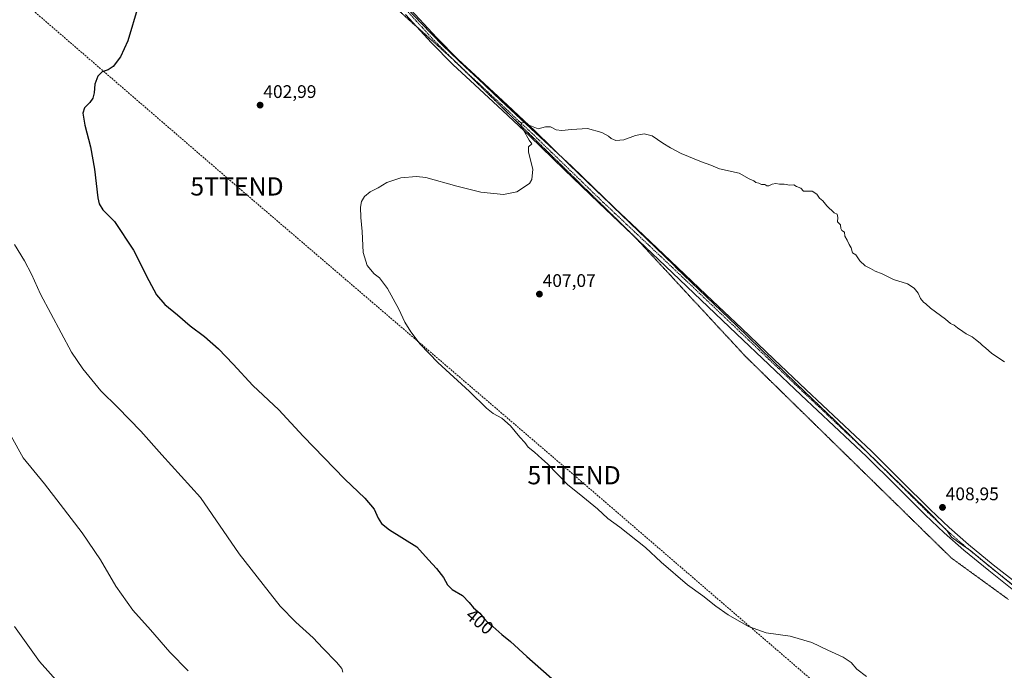
# Model space of a CAD drawing. Units: metres. Extents: x 580585 to 584047, y 4691885 to 4694238.
# Drawn here: x 581561 to 582101, y 4693078 to 4693435 of the extents above; entities that cross this region are included whole.
import ezdxf
from ezdxf.enums import TextEntityAlignment as Align

# ---------------------------------------------------------------- set-up
doc = ezdxf.new("R2010")
doc.units = ezdxf.units.M
doc.header["$MEASUREMENT"] = 0
for name, pattern in [('TRAZO_Y_PUNTO', [1, 0.5, -0.25, 0, -0.25]), ('TRAZOS2', [0.375, 0.25, -0.125]), ('TRAZOSX2', [1.5, 1, -0.5])]:
    doc.linetypes.add(name, pattern=pattern)
doc.layers.get('0').update_dxf_attribs({"lineweight": 5})
for name, color, linetype, lineweight in [('Carátula', 7, 'Continuous', 5), ('Conducción de hidrocarburos lineal', 6, 'TRAZOSX2', 0), ('Curva de nivel maestra', 36, 'Continuous', 30), ('Curva de nivel normal', 36, 'Continuous', 0), ('Municipio', 9, 'Continuous', 13), ('Municipio CxS', 142, 'Continuous', 0), ('Pista no pavimentada', 254, 'Continuous', 13), ('Pista no pavimentada Cxs', 254, 'Continuous', 0), ('Pista pavimentada eje', 135, 'TRAZO_Y_PUNTO', 0), ('Punto de cota en terreno', 7, 'Continuous', 0), ('Rótulo de curva de nivel directora', 19, 'Continuous', 0), ('Rótulo de punto de cota en terreno', 19, 'Continuous', 0), ('Torre de tendido puntual', 7, 'Continuous', 0), ('Vía pecuaria eje', 92, 'TRAZOS2', 0)]:
    doc.layers.add(name, color=color, linetype=linetype, lineweight=lineweight)
doc.styles.add('Arial', font='txt', dxfattribs={"height": 0.2})

# ---------------------------------------------------------------- blocks, each defined once
blk = doc.blocks.new('*U157')
at = {"layer": 'Municipio CxS', "color": 142, "linetype": 'Continuous', "lineweight": 0}
blk.add_polyline3d([(581770.69, 4693443.83, 402.63), (581780.86, 4693432.95, 402.89), (581792.81, 4693420.7, 403.26), (581805.27, 4693408.84, 403.81), (581805.32, 4693408.79, 403.82), (581811.95, 4693402.59, 404.04), (581824.67, 4693390.48, 404.4), (581843.67, 4693372.75, 405.05), (581863.58, 4693354.16, 405.73), (581881.11, 4693337.23, 406.17), (581886.2, 4693332.31, 406.35), (581904.83, 4693314.32, 406.76), (581919.6, 4693299.96, 407.08), (581920.92, 4693298.66, 407.19), (581933.22, 4693286.59, 407.23), (581953.91, 4693266.99, 407.54), (581986.67, 4693235.02, 408.11), (582008.26, 4693214.29, 408.32), (582017.97, 4693204.8, 408.35), (582032.03, 4693191.05, 408.39), (582057.47, 4693166.32, 408.7), (582069.55, 4693154.2, 408.69), (582071.88, 4693150.68, 408.58), (582077.77, 4693146.46, 408.58), (582082.64, 4693143.24, 408.67), (582088.92, 4693137.88, 408.6), (582110.73, 4693120.08, 408.26)], dxfattribs=at)
blk = doc.blocks.new('*U158')
at = {"layer": 'Municipio CxS', "color": 142, "linetype": 'Continuous', "lineweight": 0}
blk.add_polyline3d([(581770.694, 4693443.83, 402.635), (581780.857, 4693432.947, 402.89), (581792.813, 4693420.696, 403.26), (581805.274, 4693408.835, 403.815), (581805.321, 4693408.792, 403.817), (581811.953, 4693402.594, 404.035), (581824.67, 4693390.483, 404.403), (581843.67, 4693372.75, 405.052), (581863.585, 4693354.162, 405.735), (581881.113, 4693337.231, 406.173), (581886.205, 4693332.313, 406.351), (581904.828, 4693314.323, 406.761), (581919.604, 4693299.96, 407.079), (581920.925, 4693298.664, 407.193), (581933.225, 4693286.593, 407.228), (581953.906, 4693266.992, 407.541), (581986.673, 4693235.015, 408.106), (582008.256, 4693214.286, 408.321), (582017.966, 4693204.798, 408.349), (582032.029, 4693191.052, 408.394), (582057.47, 4693166.322, 408.703), (582069.553, 4693154.201, 408.693), (582071.88, 4693150.682, 408.579), (582077.772, 4693146.461, 408.577), (582082.637, 4693143.239, 408.668), (582088.924, 4693137.881, 408.601), (582110.728, 4693120.076, 408.265)], dxfattribs=at)
blk = doc.blocks.new('*U159')
at = {"layer": 'Municipio', "color": 9, "linetype": 'Continuous', "lineweight": 13}
blk.add_polyline3d([(581770.69, 4693443.83, 402.63), (581780.86, 4693432.95, 402.89), (581792.81, 4693420.7, 403.26), (581805.27, 4693408.84, 403.81), (581805.32, 4693408.79, 403.82), (581811.95, 4693402.59, 404.04), (581824.67, 4693390.48, 404.4), (581843.67, 4693372.75, 405.05), (581863.58, 4693354.16, 405.73), (581881.11, 4693337.23, 406.17), (581886.2, 4693332.31, 406.35), (581904.83, 4693314.32, 406.76), (581919.6, 4693299.96, 407.08), (581920.92, 4693298.66, 407.19), (581933.22, 4693286.59, 407.23), (581953.91, 4693266.99, 407.54), (581986.67, 4693235.02, 408.11), (582008.26, 4693214.29, 408.32), (582017.97, 4693204.8, 408.35), (582032.03, 4693191.05, 408.39), (582057.47, 4693166.32, 408.7), (582069.55, 4693154.2, 408.69), (582071.88, 4693150.68, 408.58), (582077.77, 4693146.46, 408.58), (582082.64, 4693143.24, 408.67), (582088.92, 4693137.88, 408.6), (582110.73, 4693120.08, 408.26)], dxfattribs=at)
blk = doc.blocks.new('*U160')
at = {"layer": 'Municipio', "color": 9, "linetype": 'Continuous', "lineweight": 13}
blk.add_polyline3d([(581770.69, 4693443.83, 402.63), (581780.86, 4693432.95, 402.89), (581792.81, 4693420.7, 403.26), (581805.27, 4693408.84, 403.81), (581805.32, 4693408.79, 403.82), (581811.95, 4693402.59, 404.04), (581824.67, 4693390.48, 404.4), (581843.67, 4693372.75, 405.05), (581863.58, 4693354.16, 405.73), (581881.11, 4693337.23, 406.17), (581886.2, 4693332.31, 406.35), (581904.83, 4693314.32, 406.76), (581919.6, 4693299.96, 407.08), (581920.92, 4693298.66, 407.19), (581933.22, 4693286.59, 407.23), (581953.91, 4693266.99, 407.54), (581986.67, 4693235.02, 408.11), (582008.26, 4693214.29, 408.32), (582017.97, 4693204.8, 408.35), (582032.03, 4693191.05, 408.39), (582057.47, 4693166.32, 408.7), (582069.55, 4693154.2, 408.69), (582071.88, 4693150.68, 408.58), (582077.77, 4693146.46, 408.58), (582082.64, 4693143.24, 408.67), (582088.92, 4693137.88, 408.6), (582110.73, 4693120.08, 408.26)], dxfattribs=at)
blk = doc.blocks.new('*U164')
at = {"layer": 'Curva de nivel normal', "color": 36, "linetype": 'Continuous', "lineweight": 0}
blk.add_polyline3d([(581737.9, 4693076.58, 395), (581737.38, 4693078.53, 395), (581734.57, 4693082.06, 395), (581727.04, 4693089.62, 395), (581721.61, 4693095.43, 395), (581712.11, 4693103.98, 395), (581703.49, 4693112.83, 395), (581694.19, 4693124.64, 395), (581681.12, 4693141.44, 395), (581659.9, 4693172.41, 395), (581638.62, 4693195.94, 395), (581627.14, 4693208.96, 395), (581614.41, 4693221.96, 395), (581605.24, 4693231.02, 395), (581595.25, 4693243.16, 395), (581589.08, 4693252.35, 395), (581572.1, 4693284.14, 395), (581567.14, 4693295.08, 395), (581563.33, 4693302.41, 395), (581557.79, 4693311.41, 395)], dxfattribs=at)
blk = doc.blocks.new('*U165')
at = {"layer": 'Curva de nivel normal', "color": 36, "linetype": 'Continuous', "lineweight": 0}
blk.add_polyline3d([(581653.04, 4693077.2, 390), (581642.98, 4693087.47, 390), (581632.34, 4693099.83, 390), (581622.76, 4693110.58, 390), (581613.34, 4693123.83, 390), (581605, 4693138.15, 390), (581594.96, 4693153.11, 390), (581582.93, 4693168.75, 390), (581574.22, 4693180.04, 390), (581562.48, 4693194.3, 390), (581555.96, 4693206.11, 390)], dxfattribs=at)
blk = doc.blocks.new('*U174')
at = {"layer": 'Curva de nivel normal', "color": 36, "linetype": 'Continuous', "lineweight": 0}
blk.add_polyline3d([(581585.11, 4693067.27, 385), (581571.51, 4693082.38, 385), (581557.76, 4693101.64, 385)], dxfattribs=at)
blk = doc.blocks.new('5PATER')
at = {"layer": 'Carátula', "linetype": 'Continuous', "lineweight": 5}
h = blk.add_hatch(color=250, dxfattribs=at)
edge = h.paths.add_edge_path()
edge.add_ellipse((0, 0.01), major_axis=(-1.33, -1.34), ratio=0.999422, start_angle=0, end_angle=360)
blk = doc.blocks.new('5TTEND')
blk.add_text('5TTEND', height=10).set_placement((0, 0), align=Align.MIDDLE_CENTER)

msp = doc.modelspace()

# ---------------------------------------------------------------- linework, layer by layer
at = {"layer": 'Conducción de hidrocarburos lineal', "color": 6, "linetype": 'TRAZOSX2', "lineweight": 0}
msp.add_polyline3d([(580685.97, 4694199.11, 400), (580898.57, 4694015.69, 396.15), (580953.07, 4693969.65, 395.51), (581096.56, 4693846.32, 393.59), (581420.38, 4693567.34, 389.97), (581679.89, 4693343.29, 403.1), (581864.85, 4693184.69, 405.47), (582017.83, 4693052.79, 403.62), (582373.52, 4692747.3, 401.89), (582573.47, 4692574.26, 399.7), (582812.95, 4692368.49, 395.45), (582896.09, 4692297.33, 394.62), (583159.12, 4692070.26, 395.45), (583319.83, 4691933.26, 395.25), (583338.75, 4691916.91, 395.03)], dxfattribs=at)
at = {"layer": 'Curva de nivel maestra', "color": 36, "linetype": 'Continuous', "lineweight": 30}
msp.add_polyline3d([(581625.64, 4693442.31, 400), (581620.04, 4693423.26, 400), (581615.88, 4693414.41, 400), (581612, 4693409.23, 400), (581609.26, 4693407.34, 400), (581605.88, 4693406.23, 400), (581603.44, 4693403.9, 400), (581601.88, 4693399.38, 400), (581601.46, 4693394.77, 400), (581600.72, 4693391.72, 400), (581599.12, 4693389.33, 400), (581596.19, 4693386.53, 400), (581595.37, 4693383.49, 400), (581596.38, 4693377.01, 400), (581599.48, 4693365.1, 400), (581601.72, 4693352.83, 400), (581603.51, 4693337, 400), (581604.2, 4693333.78, 400), (581606.23, 4693330.38, 400), (581612.59, 4693324.08, 400), (581623.07, 4693308.22, 400), (581631.5, 4693291.53, 400), (581635.73, 4693283.75, 400), (581640.26, 4693278.38, 400), (581647.31, 4693272.81, 400), (581654.22, 4693266.79, 400), (581661.98, 4693260.8, 400), (581669.66, 4693254.14, 400), (581677.85, 4693245.61, 400), (581688.57, 4693233.9, 400), (581702.92, 4693220.63, 400), (581716.26, 4693206.15, 400), (581738.97, 4693182.5, 400), (581750.11, 4693172.12, 400), (581755.24, 4693166.12, 400), (581757.29, 4693161.02, 400), (581759.23, 4693158.12, 400), (581763.49, 4693154.64, 400), (581778.6, 4693145.43, 400), (581784.92, 4693138.14, 400), (581789.34, 4693133.46, 400), (581793.2, 4693128.55, 400), (581795.35, 4693124.51, 400), (581798.02, 4693121.85, 400), (581803.54, 4693118.7, 400), (581807.36, 4693114.86, 400), (581809.57, 4693111.82, 400), (581813.09, 4693108.91, 400), (581815.32, 4693106.1, 400), (581817.52, 4693103.81, 400), (581820.25, 4693101.64, 400), (581825.25, 4693097.13, 400), (581829.91, 4693093.38, 400), (581838.84, 4693085.07, 400), (581860.32, 4693066.35, 400)], dxfattribs=at)
at = {"layer": 'Curva de nivel normal', "color": 36, "linetype": 'Continuous', "lineweight": 0}
msp.add_polyline3d([(582101.06, 4693246.89, 405), (582094.1, 4693251.6, 405), (582090.54, 4693254.7, 405), (582089.02, 4693255.85, 405), (582087.76, 4693257.26, 405), (582085.05, 4693259.22, 405), (582083.27, 4693260.77, 405), (582080.07, 4693262.24, 405), (582078.16, 4693263.65, 405), (582075.28, 4693265.6, 405), (582073.38, 4693267.16, 405), (582071.4, 4693268.05, 405), (582068.56, 4693270.39, 405), (582060.51, 4693276.34, 405), (582057.89, 4693278.72, 405), (582056.57, 4693279.74, 405), (582054.96, 4693281.79, 405), (582053.62, 4693284.66, 405), (582051.5, 4693287.5, 405), (582047.76, 4693289.72, 405), (582040.12, 4693292.2, 405), (582033.95, 4693295.2, 405), (582030.07, 4693296.77, 405), (582027.46, 4693298.29, 405), (582024.6, 4693299.76, 405), (582021.66, 4693302.49, 405), (582019.52, 4693305.69, 405), (582017.71, 4693306.87, 405), (582016.87, 4693309.51, 405), (582015.72, 4693311.46, 405), (582014.73, 4693313.71, 405), (582013.44, 4693315.93, 405), (582013.15, 4693318.08, 405), (582011.83, 4693319.05, 405), (582011.25, 4693320.18, 405), (582011.03, 4693322.19, 405), (582009.4, 4693323.86, 405), (582009.6, 4693326.27, 405), (582009.29, 4693328.08, 405), (582007.63, 4693328.8, 405), (582003.55, 4693332.71, 405), (582001.25, 4693335.41, 405), (581999.6, 4693336.77, 405), (581998.12, 4693338.96, 405), (581995.47, 4693340.59, 405), (581990.74, 4693340.73, 405), (581989.25, 4693342.37, 405), (581986.82, 4693343.32, 405), (581985.38, 4693344.1, 405), (581983.31, 4693344.04, 405), (581980.16, 4693344.55, 405), (581977.64, 4693344.56, 405), (581975.58, 4693344.8, 405), (581973.58, 4693344.45, 405), (581971.76, 4693343.58, 405), (581970.66, 4693343.65, 405), (581969.56, 4693344.38, 405), (581967.6, 4693344.43, 405), (581966.19, 4693345.02, 405), (581964.66, 4693345.48, 405), (581963.45, 4693346.28, 405), (581960.95, 4693347.45, 405), (581955.42, 4693350.58, 405), (581944.66, 4693352.97, 405), (581939.88, 4693354.98, 405), (581934.81, 4693356.7, 405), (581923.52, 4693361.28, 405), (581917.83, 4693364.48, 405), (581913.51, 4693367.03, 405), (581907.63, 4693371.05, 405), (581903.38, 4693372.21, 405), (581898.48, 4693371.28, 405), (581892.14, 4693368.82, 405), (581887.78, 4693368.44, 405), (581885.13, 4693369.59, 405), (581883.74, 4693370.9, 405), (581880.14, 4693372.81, 405), (581872.21, 4693375.04, 405), (581863.52, 4693374.49, 405), (581858.2, 4693374, 405), (581855.06, 4693374.45, 405), (581851.87, 4693376.05, 405), (581849.25, 4693376.08, 405), (581845.08, 4693374.91, 405), (581839.62, 4693377.03, 405), (581837.51, 4693378.38, 405), (581835.91, 4693378.23, 405), (581835.64, 4693376.5, 405), (581837.1, 4693374.27, 405), (581840.23, 4693368.73, 405), (581841.68, 4693366.71, 405), (581839.84, 4693365.07, 405), (581839.89, 4693362.19, 405), (581842.28, 4693352.78, 405), (581841.75, 4693347.14, 405), (581840.4, 4693344.9, 405), (581833.43, 4693340.26, 405), (581826.04, 4693338.87, 405), (581813.65, 4693340.14, 405), (581800.6, 4693343.43, 405), (581783.52, 4693348.16, 405), (581778.3, 4693348.71, 405), (581769.85, 4693348.09, 405), (581762.1, 4693345.43, 405), (581757.42, 4693342.58, 405), (581752.94, 4693340.32, 405), (581749.83, 4693337.8, 405), (581748.24, 4693334.97, 405), (581747.67, 4693331.82, 405), (581747.79, 4693326.28, 405), (581748.61, 4693318.44, 405), (581749.18, 4693307, 405), (581751.3, 4693299.8, 405), (581755.12, 4693295.2, 405), (581757.99, 4693293.13, 405), (581762.55, 4693287.29, 405), (581768.7, 4693275.86, 405), (581771.96, 4693268.79, 405), (581775.25, 4693263.41, 405), (581780.46, 4693256.62, 405), (581790.13, 4693246.63, 405), (581807.53, 4693230.69, 405), (581816.76, 4693221.59, 405), (581820.45, 4693218.62, 405), (581825.16, 4693215.99, 405), (581829.9, 4693211.73, 405), (581835.05, 4693205.55, 405), (581837.78, 4693202.61, 405), (581839.67, 4693200.16, 405), (581843.11, 4693197.38, 405), (581847.14, 4693193.62, 405), (581850.25, 4693190.99, 405), (581861.33, 4693179.39, 405), (581867.67, 4693174.5, 405), (581877.61, 4693166.3, 405), (581883.41, 4693160.87, 405), (581889.87, 4693156.11, 405), (581904, 4693144.92, 405), (581912.61, 4693136.86, 405), (581927.02, 4693124.4, 405), (581935.57, 4693118.52, 405), (581942.64, 4693112.81, 405), (581949.42, 4693108.06, 405), (581960.54, 4693101.52, 405), (581970.18, 4693098.05, 405), (581983.43, 4693096.26, 405), (581995.33, 4693092.83, 405), (582004, 4693088.54, 405), (582012.5, 4693084.82, 405), (582016.93, 4693081.8, 405), (582020.02, 4693078.18, 405), (582025.32, 4693074.13, 405)], dxfattribs=at)
at = {"layer": 'Municipio CxS', "color": 142, "linetype": 'Continuous', "lineweight": 0}
for points in [[(582110.73, 4693120.08, 408.26), (582088.92, 4693137.88, 408.6), (582082.64, 4693143.24, 408.67), (582077.77, 4693146.46, 408.58), (582071.88, 4693150.68, 408.58), (582069.55, 4693154.2, 408.69), (582057.47, 4693166.32, 408.7), (582032.03, 4693191.05, 408.39), (582017.97, 4693204.8, 408.35), (582008.26, 4693214.29, 408.32), (581986.67, 4693235.02, 408.11), (581953.91, 4693266.99, 407.54), (581933.22, 4693286.59, 407.23), (581920.92, 4693298.66, 407.19), (581919.6, 4693299.96, 407.08), (581904.83, 4693314.32, 406.76), (581886.2, 4693332.31, 406.35), (581881.11, 4693337.23, 406.17), (581863.58, 4693354.16, 405.73), (581843.67, 4693372.75, 405.05), (581824.67, 4693390.48, 404.4), (581811.95, 4693402.59, 404.04), (581805.32, 4693408.79, 403.82), (581805.27, 4693408.84, 403.81), (581792.81, 4693420.7, 403.26), (581780.86, 4693432.95, 402.89), (581770.69, 4693443.83, 402.63)], [(582110.73, 4693120.08, 408.26), (582088.92, 4693137.88, 408.6), (582082.64, 4693143.24, 408.67), (582077.77, 4693146.46, 408.58), (582071.88, 4693150.68, 408.58), (582069.55, 4693154.2, 408.69), (582057.47, 4693166.32, 408.7), (582032.03, 4693191.05, 408.39), (582017.97, 4693204.8, 408.35), (582008.26, 4693214.29, 408.32), (581986.67, 4693235.01, 408.11), (581953.91, 4693266.99, 407.54), (581933.22, 4693286.59, 407.23), (581920.92, 4693298.66, 407.19), (581919.6, 4693299.96, 407.08), (581904.83, 4693314.32, 406.76), (581886.2, 4693332.31, 406.35), (581881.11, 4693337.23, 406.17), (581863.58, 4693354.16, 405.73), (581843.67, 4693372.75, 405.05), (581824.67, 4693390.48, 404.4), (581811.95, 4693402.59, 404.04), (581805.32, 4693408.79, 403.82), (581805.27, 4693408.84, 403.81), (581792.81, 4693420.7, 403.26), (581780.86, 4693432.95, 402.89), (581770.69, 4693443.83, 402.63)]]:
    msp.add_polyline3d(points, dxfattribs=at)
at = {"layer": 'Pista no pavimentada', "color": 254, "linetype": 'Continuous', "lineweight": 13}
for points in [[(582106.18, 4693121.45, 408.23), (582092.36, 4693132.37, 408.48), (582078.73, 4693143.53, 408.47), (582067.9, 4693153.07, 408.51), (582057.42, 4693162.99, 408.61), (582041.36, 4693179, 408.58), (582025.22, 4693194.92, 408.35), (582007.33, 4693211.81, 408.21), (581989.45, 4693228.72, 407.96), (581971.75, 4693245.55, 407.69), (581954.06, 4693262.38, 407.6), (581915.08, 4693299.5, 406.94), (581896.72, 4693316.85, 406.62), (581878.35, 4693334.19, 406.17), (581859.42, 4693352.51, 405.65), (581840.52, 4693370.86, 404.99), (581825.5, 4693384.96, 404.52), (581810.44, 4693399.02, 403.94), (581798.29, 4693410.33, 403.53), (581786.57, 4693422.06, 403.2), (581772.35, 4693437.63, 402.64)], [(581775.3, 4693440.32, 402.65), (581789.46, 4693424.82, 403.12), (581801.07, 4693413.21, 403.69), (581813.17, 4693401.94, 404.01), (581828.24, 4693387.88, 404.53), (581843.28, 4693373.75, 405.05), (581862.2, 4693355.38, 405.68), (581881.11, 4693337.08, 406.18), (581899.46, 4693319.76, 406.71), (581917.83, 4693302.4, 407.03), (581937.32, 4693283.83, 407.39), (581956.81, 4693265.28, 407.61), (581974.51, 4693248.44, 407.79), (581992.2, 4693231.62, 408.01), (582010.07, 4693214.72, 408.29), (582028, 4693197.8, 408.32), (582044.18, 4693181.84, 408.5), (582060.2, 4693165.86, 408.72), (582070.59, 4693156.02, 408.72), (582081.31, 4693146.58, 408.55), (582094.87, 4693135.48, 408.48), (582108.64, 4693124.61, 408.31)]]:
    msp.add_polyline3d(points, dxfattribs=at)
at = {"layer": 'Pista no pavimentada Cxs', "color": 254, "linetype": 'Continuous', "lineweight": 0}
for points in [[(582106.18, 4693121.45, 408.23), (582092.36, 4693132.37, 408.48), (582078.73, 4693143.53, 408.47), (582067.9, 4693153.07, 408.51), (582057.42, 4693162.99, 408.61), (582041.36, 4693179, 408.58), (582025.22, 4693194.92, 408.35), (582007.33, 4693211.81, 408.21), (581989.45, 4693228.72, 407.96), (581971.75, 4693245.55, 407.69), (581954.06, 4693262.38, 407.6), (581915.08, 4693299.5, 406.94), (581896.72, 4693316.85, 406.62), (581878.35, 4693334.19, 406.17), (581859.42, 4693352.51, 405.65), (581840.52, 4693370.86, 404.99), (581825.5, 4693384.96, 404.52), (581810.44, 4693399.02, 403.94), (581798.29, 4693410.33, 403.53), (581786.57, 4693422.06, 403.2), (581772.35, 4693437.63, 402.64)], [(581775.3, 4693440.32, 402.65), (581789.46, 4693424.82, 403.12), (581801.07, 4693413.21, 403.69), (581813.17, 4693401.94, 404.01), (581828.24, 4693387.88, 404.53), (581843.28, 4693373.75, 405.05), (581862.2, 4693355.38, 405.68), (581881.11, 4693337.08, 406.18), (581899.46, 4693319.76, 406.71), (581917.83, 4693302.4, 407.03), (581937.32, 4693283.83, 407.39), (581956.81, 4693265.28, 407.61), (581974.51, 4693248.44, 407.79), (581992.2, 4693231.62, 408.01), (582010.07, 4693214.72, 408.29), (582028, 4693197.8, 408.32), (582044.18, 4693181.84, 408.5), (582060.2, 4693165.86, 408.72), (582070.59, 4693156.02, 408.72), (582081.31, 4693146.58, 408.55), (582094.87, 4693135.48, 408.48), (582108.64, 4693124.61, 408.31)]]:
    msp.add_polyline3d(points, dxfattribs=at)
at = {"layer": 'Pista pavimentada eje', "color": 135, "linetype": 'TRAZO_Y_PUNTO', "lineweight": 0}
msp.add_polyline3d([(581773.83, 4693438.98, 402.69), (581788.02, 4693423.44, 403.23), (581793.88, 4693417.58, 403.39), (581799.68, 4693411.77, 403.64), (581805.76, 4693406.12, 403.86), (581811.81, 4693400.48, 404.03), (581819.34, 4693393.45, 404.34), (581826.87, 4693386.42, 404.59), (581834.38, 4693379.37, 404.76), (581841.9, 4693372.31, 405.09), (581860.81, 4693353.95, 405.78), (581879.73, 4693335.64, 406.23), (581898.09, 4693318.31, 406.76), (581916.46, 4693300.95, 407.07), (581926.2, 4693291.67, 407.16), (581935.95, 4693282.39, 407.37), (581945.69, 4693273.11, 407.56), (581955.44, 4693263.83, 407.7), (581973.13, 4693247, 407.82), (581990.83, 4693230.17, 408.05), (582008.7, 4693213.27, 408.33), (582017.65, 4693204.82, 408.36), (582026.61, 4693196.36, 408.39), (582042.77, 4693180.42, 408.57), (582050.78, 4693172.43, 408.61), (582058.81, 4693164.43, 408.71), (582069.25, 4693154.55, 408.67), (582080.02, 4693145.06, 408.59), (582093.62, 4693133.93, 408.55), (582100.53, 4693128.47, 408.47), (582107.41, 4693123.03, 408.39)], dxfattribs=at)
at = {"layer": 'Vía pecuaria eje', "color": 92, "linetype": 'TRAZOS2', "lineweight": 0}
for points in [[(581733.63, 4693486.12, 400.97), (581734.36, 4693483.74, 401.09), (581736.85, 4693479.87, 401.24), (581737.41, 4693479, 401.24), (581739.34, 4693475.99, 401.27), (581741.83, 4693472.12, 401.47), (581743.91, 4693468.88, 401.55), (581744.32, 4693468.25, 401.59), (581746.81, 4693464.37, 401.68), (581749.3, 4693460.5, 401.82), (581751.79, 4693456.63, 401.88), (581754.29, 4693452.75, 402.17), (581757.98, 4693449.43, 402.18), (581761.67, 4693446.11, 402.22), (581765.36, 4693442.79, 402.4), (581769.05, 4693439.47, 402.54), (581772.74, 4693436.15, 402.67), (581776.43, 4693432.83, 402.85), (581778.14, 4693431.3, 402.86)], [(581778.14, 4693431.3, 402.86), (581780.12, 4693429.51, 402.94), (581783.81, 4693426.19, 403.08), (581787.5, 4693422.87, 403.23), (581791.19, 4693419.55, 403.29), (581794.88, 4693416.23, 403.42), (581798.27, 4693413.18, 403.61), (581798.57, 4693412.91, 403.61), (581800.85, 4693410.68, 403.7), (581802.13, 4693409.43, 403.77), (581805.68, 4693405.96, 403.86), (581809.24, 4693402.48, 403.98), (581812.8, 4693399, 404.05), (581816.36, 4693395.52, 404.15), (581819.92, 4693392.04, 404.33), (581823.48, 4693388.56, 404.42), (581827.03, 4693385.09, 404.59), (581830.59, 4693381.61, 404.67), (581834.15, 4693378.13, 404.76), (581837.71, 4693374.65, 404.84), (581841.27, 4693371.17, 405.04), (581844.83, 4693367.7, 405.19), (581848.38, 4693364.22, 405.24), (581851.94, 4693360.74, 405.37), (581855.5, 4693357.26, 405.54), (581859.06, 4693353.78, 405.62), (581862.62, 4693350.3, 405.75), (581866.18, 4693346.83, 405.9), (581869.73, 4693343.35, 406), (581873.29, 4693339.87, 406.05), (581876.85, 4693336.39, 406.18), (581880.41, 4693332.91, 406.32), (581883.97, 4693329.43, 406.36), (581887.53, 4693325.96, 406.46), (581891.09, 4693322.48, 406.59), (581894.64, 4693319, 406.56), (581898.2, 4693315.52, 406.61), (581898.73, 4693314.95, 406.62)], [(581898.73, 4693314.95, 406.62), (581901.57, 4693311.88, 406.69), (581904.94, 4693308.24, 406.66), (581908.31, 4693304.59, 406.74), (581911.69, 4693300.95, 406.82), (581915.06, 4693297.31, 406.91), (581918.43, 4693293.67, 407.07), (581921.8, 4693290.03, 406.96), (581925.17, 4693286.38, 407.01), (581928.54, 4693282.74, 407.13), (581931.91, 4693279.1, 407.15), (581935.28, 4693275.46, 407.16), (581938.65, 4693271.81, 407.19), (581942.02, 4693268.17, 407.15), (581945.39, 4693264.53, 407.22), (581948.76, 4693260.89, 407.36), (581952.14, 4693257.24, 407.5), (581955.51, 4693253.6, 407.55), (581958.88, 4693249.96, 407.54), (581962.41, 4693246.5, 407.62), (581965.93, 4693243.04, 407.72), (581969.46, 4693239.58, 407.7), (581972.99, 4693236.13, 407.74), (581976.52, 4693232.67, 407.8), (581980.05, 4693229.21, 407.82), (581983.58, 4693225.75, 407.84), (581987.11, 4693222.29, 407.9), (581990.64, 4693218.83, 407.95), (581994.16, 4693215.37, 407.96), (581997.69, 4693211.92, 408.02), (582001.22, 4693208.46, 408.15), (582004.75, 4693205, 408.13), (582008.28, 4693201.54, 408.16), (582011.81, 4693198.08, 408.23), (582015.34, 4693194.62, 408.26), (582018.87, 4693191.17, 408.23), (582022.39, 4693187.71, 408.24), (582025.92, 4693184.25, 408.18), (582029.45, 4693180.79, 408.19), (582032.98, 4693177.33, 408.22), (582036.51, 4693173.87, 408.2), (582040.04, 4693170.41, 408.33), (582043.57, 4693166.96, 408.46), (582047.09, 4693163.5, 408.58), (582050.62, 4693160.04, 408.56), (582054.15, 4693156.58, 408.52), (582057.68, 4693153.12, 408.45), (582061.21, 4693149.66, 408.35), (582064.74, 4693146.21, 408.26), (582068.27, 4693142.75, 408.19), (582071.8, 4693139.29, 408.12), (582075.72, 4693136.43, 408.06), (582079.65, 4693133.58, 407.99), (582083.58, 4693130.72, 407.97), (582087.51, 4693127.86, 407.95), (582091.44, 4693125.01, 407.88), (582095.37, 4693122.15, 407.82), (582099.29, 4693119.3, 407.79), (582103.22, 4693116.44, 407.77)]]:
    msp.add_polyline3d(points, dxfattribs=at)

# ---------------------------------------------------------------- block references
at = {"layer": 'Curva de nivel normal', "color": 36, "linetype": 'Continuous', "lineweight": 0}
for name in ['*U164', '*U165', '*U174']:
    msp.add_blockref(name, (0, 0), dxfattribs=at)
at = {"layer": 'Municipio', "color": 9, "linetype": 'Continuous', "lineweight": 13}
for name in ['*U159', '*U160']:
    msp.add_blockref(name, (0, 0), dxfattribs=at)
at = {"layer": 'Municipio CxS', "color": 142, "linetype": 'Continuous', "lineweight": 0}
for name in ['*U157', '*U158']:
    msp.add_blockref(name, (0, 0), dxfattribs=at)
at = {"layer": 'Punto de cota en terreno', "linetype": 'Continuous', "lineweight": 0}
for p in [(581692.57, 4693387.92, 402.99), (581845.83, 4693284.14, 407.07), (582067, 4693167, 408.95)]:
    msp.add_blockref('5PATER', p, dxfattribs=at)
at = {"layer": 'Torre de tendido puntual', "linetype": 'Continuous', "lineweight": 0}
for p in [(581679.89, 4693343.29, 403.06), (581864.85, 4693184.69, 405.37)]:
    msp.add_blockref('5TTEND', p, dxfattribs=at)

# ---------------------------------------------------------------- texts
at = {"layer": 'Rótulo de curva de nivel directora', "color": 19, "linetype": 'Continuous', "lineweight": 0, "style": 'Arial'}
msp.add_text('400', height=7, rotation=-39.5806, dxfattribs=at).set_placement((581813.08, 4693104.33), align=Align.MIDDLE_CENTER)
at = {"layer": 'Rótulo de punto de cota en terreno', "color": 19, "linetype": 'Continuous', "lineweight": 0, "style": 'Arial'}
for s, p in [('402,99', (581694.33, 4693389.68)), ('407,07', (581847.59, 4693285.9)), ('408,95', (582068.76, 4693168.76))]:
    msp.add_text(s, height=7, dxfattribs=at).set_placement(p, align=Align.BOTTOM_LEFT)

doc.saveas('drawing.dxf')
